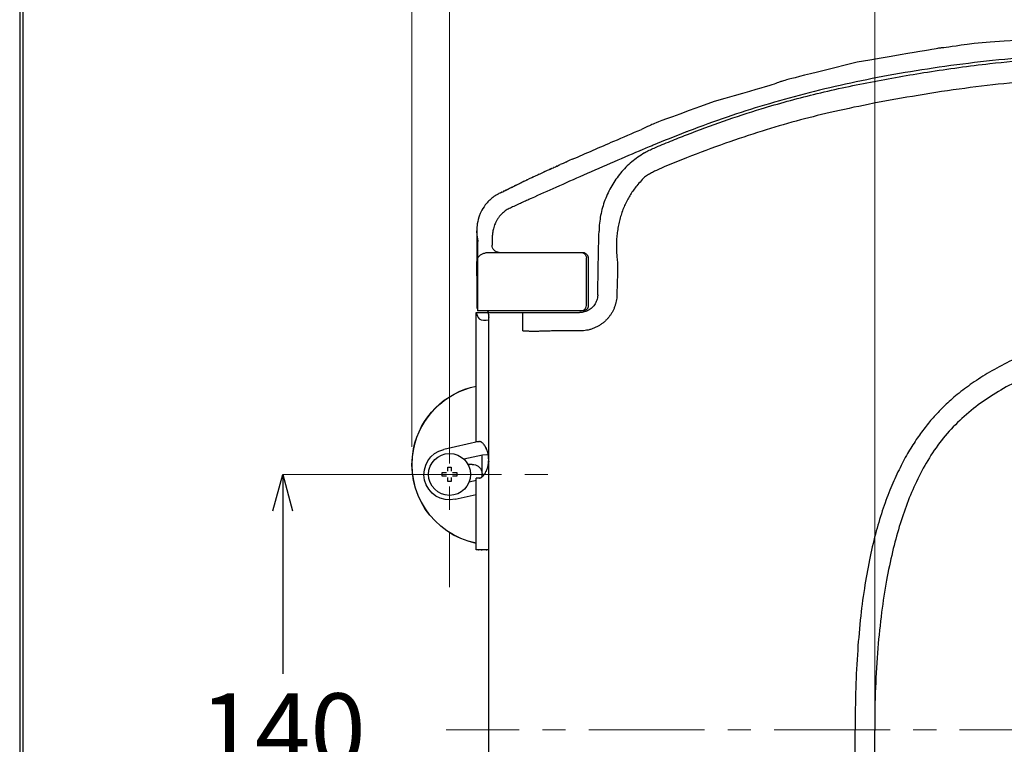
# Model space of a CAD drawing. Units: millimetres. Extents: x 4077 to 5277, y 779 to 2501.
# Drawn here: x 4077 to 4346, y 2012 to 2211 of the extents above; entities that cross this region are included whole.
import ezdxf

# ---------------------------------------------------------------- set-up
doc = ezdxf.new("R2010")
doc.units = ezdxf.units.MM
doc.linetypes.add('CENTER', pattern=[50.8, 31.75, -6.35, 6.35, -6.35])
doc.layers.add('中心線', color=2, linetype='CENTER', lineweight=5)
doc.layers.add('標註線', color=7, linetype='Continuous', lineweight=9)
doc.layers.add('繪圖線', color=7, linetype='Continuous')
doc.styles.get("Standard").update_dxf_attribs({"font": 'Microsoft JhengHei.ttf', "height": 20})
doc.dimstyles.get("Standard").update_dxf_attribs({"dimtxt": 15, "dimasz": 5, "dimexe": 0, "dimexo": 5, "dimgap": 5, "dimtad": 0, "dimtih": 1, "dimtoh": 1, "dimdec": 1, "dimdsep": 46, "dimtxsty": 'Standard', "dimblk": 'OPEN30', "dimcen": 0.09, "dimclrt": 256, "dimadec": 0, "dimazin": 2, "dimtfac": 1, "dimtdec": 1, "dimtofl": 0, "dimtmove": 1, "dimatfit": 3, "dimldrblk": 'OPEN30', "dimfxl": 0, "dimtolj": 1, "dimtzin": 0, "dimlwe": 9, "dimarcsym": 0})

# ---------------------------------------------------------------- blocks, each defined once
blk = doc.blocks.new('_Open30')
at = {"color": 0, "linetype": 'ByBlock', "lineweight": -2}
for p, q in [((-1, 0.268), (0, 0)), ((0, 0), (-1, -0.268)), ((0, 0), (-1, 0))]:
    blk.add_line(p, q, dxfattribs=at)
blk = doc.blocks.new('*D8')
at = {"layer": 'Defpoints', "color": 0}
for p in [(4593.97, 2255.66), (4310.97, 2016.2), (4593.97, 2016.34)]:
    blk.add_point(p, dxfattribs=at)
at = {"layer": '標註線', "color": 0, "lineweight": 9}
for p, q in [((4310.97, 2021.2), (4310.97, 2255.66)), ((4593.97, 2021.34), (4593.97, 2255.66))]:
    blk.add_line(p, q, dxfattribs=at)
at = {"layer": '標註線', "color": 0, "lineweight": -2}
for p, q in [((4320.97, 2255.66), (4426.16, 2255.66)), ((4583.97, 2255.66), (4478.78, 2255.66))]:
    blk.add_line(p, q, dxfattribs=at)
at = {"layer": '標註線', "color": 0, "lineweight": -2, "xscale": 10, "yscale": 10, "zscale": 10, "rotation": 180}
blk.add_blockref('_Open30', (4310.97, 2255.66), dxfattribs=at)
at = {"layer": '標註線', "color": 0, "lineweight": -2, "xscale": 10, "yscale": 10, "zscale": 10}
blk.add_blockref('_Open30', (4593.97, 2255.66), dxfattribs=at)
at = {"layer": '標註線', "insert": (4452.47, 2255.66), "char_height": 20, "attachment_point": 5}
blk.add_mtext('\\A1;283', dxfattribs=at)
blk = doc.blocks.new('*D9')
at = {"layer": 'Defpoints', "color": 0}
for p in [(4658.57, 2309.23), (4194.44, 2086.33), (4658.57, 2016.34)]:
    blk.add_point(p, dxfattribs=at)
at = {"layer": '標註線', "color": 0, "lineweight": 9}
for p, q in [((4194.44, 2091.33), (4194.44, 2309.23)), ((4658.57, 2021.34), (4658.57, 2309.23))]:
    blk.add_line(p, q, dxfattribs=at)
at = {"layer": '標註線', "color": 0, "lineweight": -2}
for p, q in [((4204.44, 2309.23), (4399.09, 2309.23)), ((4648.57, 2309.23), (4453.92, 2309.23))]:
    blk.add_line(p, q, dxfattribs=at)
at = {"layer": '標註線', "color": 0, "lineweight": -2, "xscale": 10, "yscale": 10, "zscale": 10, "rotation": 180}
blk.add_blockref('_Open30', (4194.44, 2309.23), dxfattribs=at)
at = {"layer": '標註線', "color": 0, "lineweight": -2, "xscale": 10, "yscale": 10, "zscale": 10}
blk.add_blockref('_Open30', (4658.57, 2309.23), dxfattribs=at)
at = {"layer": '標註線', "insert": (4426.51, 2309.23), "char_height": 20, "attachment_point": 5}
blk.add_mtext('\\A1;464', dxfattribs=at)
blk = doc.blocks.new('*D10')
at = {"layer": 'Defpoints', "color": 0}
for p in [(4194.44, 2086.33), (4148.75, 1946.34), (4194.44, 1946.34)]:
    blk.add_point(p, dxfattribs=at)
at = {"layer": '標註線', "color": 0, "lineweight": 9}
for p, q in [((4189.44, 2086.33), (4148.75, 2086.33)), ((4189.44, 1946.34), (4148.75, 1946.34))]:
    blk.add_line(p, q, dxfattribs=at)
at = {"layer": '標註線', "color": 0, "lineweight": -2}
for p, q in [((4148.75, 2076.33), (4148.75, 2031.73)), ((4148.75, 1956.34), (4148.75, 2000.94))]:
    blk.add_line(p, q, dxfattribs=at)
at = {"layer": '標註線', "color": 0, "lineweight": -2, "xscale": 10, "yscale": 10, "zscale": 10}
for p, rotation in [((4148.75, 2086.33), 90), ((4148.75, 1946.34), 270)]:
    blk.add_blockref('_Open30', p, dxfattribs=dict(at, rotation=rotation))
at = {"layer": '標註線', "insert": (4148.75, 2016.34), "char_height": 20, "attachment_point": 5}
blk.add_mtext('\\A1;140', dxfattribs=at)
blk = doc.blocks.new('*D15')
at = {"layer": 'Defpoints', "color": 0}
for p in [(4658.57, 2361.69), (4184.15, 2088.84), (4658.57, 2016.34)]:
    blk.add_point(p, dxfattribs=at)
at = {"layer": '標註線', "color": 0, "lineweight": 9}
for p, q in [((4184.15, 2093.84), (4184.15, 2361.69)), ((4658.57, 2021.34), (4658.57, 2361.69))]:
    blk.add_line(p, q, dxfattribs=at)
at = {"layer": '標註線', "color": 0, "lineweight": -2}
for p, q in [((4194.15, 2361.69), (4393.95, 2361.69)), ((4648.57, 2361.69), (4448.78, 2361.69))]:
    blk.add_line(p, q, dxfattribs=at)
at = {"layer": '標註線', "color": 0, "lineweight": -2, "xscale": 10, "yscale": 10, "zscale": 10, "rotation": 180}
blk.add_blockref('_Open30', (4184.15, 2361.69), dxfattribs=at)
at = {"layer": '標註線', "color": 0, "lineweight": -2, "xscale": 10, "yscale": 10, "zscale": 10}
blk.add_blockref('_Open30', (4658.57, 2361.69), dxfattribs=at)
at = {"layer": '標註線', "insert": (4421.36, 2361.69), "char_height": 20, "attachment_point": 5}
blk.add_mtext('\\A1;474', dxfattribs=at)

msp = doc.modelspace()

# ---------------------------------------------------------------- linework, layer by layer
at = {"linetype": 'Continuous'}
for points, start_tangent, end_tangent in [([(4593.97, 2016.2), (4593.4, 2024.79), (4591.72, 2033.33), (4589, 2041.56), (4585.35, 2049.28), (4580.81, 2056.58), (4575.17, 2063.79), (4568.17, 2071.13), (4559.45, 2078.66), (4548.89, 2086.17), (4536.57, 2093.39), (4522.24, 2100.34), (4505.54, 2107.1), (4487.26, 2113.12), (4469.05, 2117.75), (4452.5, 2120.76), (4437.95, 2122.51), (4424.85, 2123.4), (4412.95, 2123.69), (4402.14, 2123.51), (4392.35, 2122.89), (4383.62, 2121.87), (4375.89, 2120.52), (4368.92, 2118.88), (4362.43, 2116.93), (4356.16, 2114.61), (4350.01, 2111.84), (4344.14, 2108.59), (4338.67, 2104.85), (4333.67, 2100.54), (4329.26, 2095.62), (4325.52, 2090.15), (4322.41, 2084.34), (4319.87, 2078.36), (4317.72, 2072.04), (4315.86, 2065.12), (4314.24, 2057.35), (4312.88, 2048.55), (4311.84, 2038.74), (4311.19, 2027.95), (4310.97, 2016.2)], (0, 1), (0, -1)), ([(4593.97, 2016.2), (4593.4, 2007.61), (4591.72, 1999.08), (4589, 1990.84), (4585.35, 1983.12), (4580.81, 1975.83), (4575.17, 1968.62), (4568.17, 1961.28), (4559.45, 1953.75), (4548.89, 1946.24), (4536.57, 1939.02), (4522.24, 1932.07), (4505.54, 1925.31), (4487.26, 1919.29), (4469.05, 1914.66), (4452.5, 1911.64), (4437.95, 1909.9), (4424.85, 1909.01), (4412.95, 1908.71), (4402.14, 1908.89), (4392.35, 1909.52), (4383.62, 1910.54), (4375.89, 1911.89), (4368.92, 1913.53), (4362.43, 1915.48), (4356.16, 1917.79), (4350.01, 1920.57), (4344.14, 1923.81), (4338.67, 1927.56), (4333.67, 1931.86), (4329.26, 1936.79), (4325.52, 1942.26), (4322.41, 1948.06), (4319.87, 1954.05), (4317.72, 1960.37), (4315.86, 1967.28), (4314.24, 1975.06), (4312.88, 1983.86), (4311.84, 1993.66), (4311.19, 2004.45), (4310.97, 2016.2)], (0, -1), (0, 1))]:
    msp.add_spline(points, degree=3, dxfattribs=dict(at, start_tangent=start_tangent, end_tangent=end_tangent))
at = {"layer": '中心線'}
for p, q in [((4194.44, 2121.11), (4194.44, 2055.43)), ((4176.96, 2086.33), (4223.22, 2086.33)), ((4670.77, 2016.34), (4193.53, 2016.34))]:
    msp.add_line(p, q, dxfattribs=at)
at = {"layer": '繪圖線', "color": 2, "linetype": 'Continuous'}
for p, q in [((4206.11, 2150.18), (4206.11, 2149.14)), ((4205.03, 2147.14), (4230.91, 2147.14)), ((4231.96, 2132.64), (4231.96, 2145.64)), ((4201.77, 2130.64), (4230.09, 2130.64)), ((4230.46, 2131.14), (4202.24, 2131.14)), ((4214.5, 2125.64), (4214.5, 2130.64)), ((4231, 2131.14), (4225.97, 2131.14)), ((4230.52, 2125.64), (4224.23, 2125.64))]:
    msp.add_line(p, q, dxfattribs=at)
at = {"layer": '繪圖線'}
for p, q in [((4201.77, 2095.34), (4201.77, 2130.64)), ((4204.72, 2131.13), (4202.24, 2131.13)), ((4205.26, 1903.54), (4205.26, 2129.14)), ((4202.46, 2095.34), (4192.89, 2093.16)), ((4198.35, 2090.56), (4203.48, 2091.72)), ((4203.32, 2091.69), (4203.32, 2087.15)), ((4203.48, 2091.72), (4204.61, 2091.78)), ((4204.61, 2091.78), (4205.08, 2091.68)), ((4200.7, 2089.09), (4199.5, 2089.09)), ((4201.77, 2084.67), (4199.79, 2084.22)), ((4201.77, 2065.64), (4201.77, 2085.34)), ((4196, 2079.51), (4201.77, 2080.82))]:
    msp.add_line(p, q, dxfattribs=at)
at = {"layer": '繪圖線', "lineweight": 30}
msp.add_lwpolyline([(4076.65, 778.79), (5276.63, 778.79), (5276.63, 2500.81), (4076.65, 2500.81)], close=True, dxfattribs=at)
at = {"layer": '繪圖線', "color": 0}
msp.add_lwpolyline([(5275.73, 976.16), (5275.73, 2499.91), (4077.55, 2499.91), (4077.55, 976.16)], close=True, dxfattribs=at)
at = {"layer": '繪圖線'}
msp.add_circle((4194.45, 2086.33), 5.75, dxfattribs=at)
for centre, radius, start, end in [((4213.68, 2152.71), 12, 127.8181, 141.711), ((4213.3, 2153.13), 11.44, 120.1261, 127.5707), ((4214.4, 2151.19), 13.67, 115.7877, 120.071)]:
    msp.add_arc(centre, radius, start, end, dxfattribs=at)
for points in [[(4389.09, 2207.32), (4340.76, 2205.16), (4388.18, 2207.98), (4338.2, 2204.39)], [(4338.2, 2204.39), (4316.43, 2201.22), (4345.4, 2205.85), (4306.17, 2199.26)], [(4306.17, 2199.26), (4269.31, 2190.08), (4300.26, 2197.81), (4266.95, 2188.51)], [(4266.95, 2188.51), (4245.28, 2180.47), (4252.93, 2183.51), (4247.05, 2180.85)], [(4228.07, 2172.65), (4223.11, 2170.46), (4229.71, 2173.38), (4224.76, 2171.19)], [(4219.45, 2168.79), (4222.28, 2170.09), (4218.5, 2168.36), (4221.34, 2169.65)], [(4221.34, 2169.65), (4223.09, 2170.44), (4220.76, 2169.39), (4222.51, 2170.18)], [(4222.51, 2170.18), (4223.95, 2170.83), (4222.02, 2169.96), (4223.46, 2170.61)], [(4223.46, 2170.61), (4224.59, 2171.12), (4223.09, 2170.44), (4224.22, 2170.95)], [(4224.22, 2170.95), (4225.04, 2171.31), (4223.95, 2170.83), (4224.76, 2171.19)], [(4214.93, 2166.66), (4217.08, 2167.69), (4214.19, 2166.31), (4216.37, 2167.35)], [(4216.37, 2167.35), (4218.84, 2168.51), (4215.53, 2166.96), (4218.03, 2168.13)], [(4218.03, 2168.13), (4220.16, 2169.12), (4217.31, 2167.79), (4219.45, 2168.79)], [(4209.02, 2163.77), (4209.83, 2164.17), (4208.75, 2163.64), (4209.56, 2164.03)], [(4209.56, 2164.03), (4210.36, 2164.43), (4209.29, 2163.9), (4210.1, 2164.29)], [(4210.1, 2164.29), (4210.88, 2164.68), (4209.83, 2164.17), (4210.62, 2164.56)], [(4210.62, 2164.56), (4211.39, 2164.94), (4210.36, 2164.43), (4211.14, 2164.81)], [(4211.14, 2164.81), (4211.9, 2165.19), (4210.88, 2164.68), (4211.64, 2165.06)], [(4211.64, 2165.06), (4212.4, 2165.43), (4211.39, 2164.94), (4212.14, 2165.31)], [(4212.14, 2165.31), (4212.68, 2165.57), (4211.97, 2165.22), (4212.5, 2165.49)], [(4212.5, 2165.49), (4213.06, 2165.76), (4212.32, 2165.39), (4212.87, 2165.67)], [(4212.87, 2165.67), (4213.45, 2165.95), (4212.68, 2165.57), (4213.26, 2165.85)], [(4213.26, 2165.85), (4213.85, 2166.14), (4213.06, 2165.76), (4213.65, 2166.05)], [(4213.65, 2166.05), (4214.27, 2166.35), (4213.45, 2165.95), (4214.07, 2166.25)], [(4214.07, 2166.25), (4214.7, 2166.55), (4213.85, 2166.14), (4214.49, 2166.45)], [(4214.49, 2166.45), (4215.14, 2166.76), (4214.27, 2166.35), (4214.93, 2166.66)], [(4201.91, 2153.07), (4201.91, 2121.96), (4201.91, 2163.44), (4201.91, 2132.33)], [(4208.46, 2163.5), (4209.29, 2163.9), (4208.18, 2163.36), (4209.02, 2163.77)], [(4201.92, 2152.53), (4201.91, 2152.84), (4201.93, 2152.43), (4201.91, 2152.73)], [(4202.24, 2131.13), (4202.24, 2137.46), (4202.24, 2143.79), (4202.24, 2150.12)], [(4204.83, 2131.1), (4204.68, 2131.17), (4204.88, 2131.1), (4204.72, 2131.13)], [(4204.92, 2130.99), (4204.78, 2131.17), (4204.97, 2130.95), (4204.83, 2131.1)], [(4205.1, 2130.56), (4204.85, 2131.26), (4205.19, 2130.4), (4204.92, 2130.99)], [(4205.16, 2130.26), (4205.07, 2130.72), (4205.2, 2130.12), (4205.1, 2130.56)], [(4205.21, 2129.91), (4205.14, 2130.44), (4205.25, 2129.75), (4205.16, 2130.26)], [(4205.25, 2129.53), (4205.21, 2130.11), (4205.27, 2129.35), (4205.21, 2129.91)], [(4205.26, 2129.14), (4205.25, 2129.73), (4205.27, 2128.94), (4205.25, 2129.53)], [(4184.6, 2093.37), (4186.35, 2102.03), (4193.12, 2108.79), (4201.77, 2110.55)], [(4184.65, 2093.37), (4186.4, 2102), (4193.15, 2108.75), (4201.77, 2110.5)], [(4202.82, 2095.32), (4202.62, 2095.35), (4202.88, 2095.32), (4202.68, 2095.34)], [(4202.96, 2095.28), (4202.74, 2095.35), (4203.03, 2095.26), (4202.82, 2095.32)], [(4203.11, 2095.21), (4202.88, 2095.32), (4203.19, 2095.17), (4202.96, 2095.28)], [(4203.28, 2095.1), (4203.03, 2095.26), (4203.36, 2095.05), (4203.11, 2095.21)], [(4203.44, 2094.96), (4203.19, 2095.17), (4203.53, 2094.9), (4203.28, 2095.1)], [(4203.65, 2094.76), (4203.35, 2095.07), (4203.75, 2094.67), (4203.44, 2094.96)], [(4203.87, 2094.5), (4203.54, 2094.91), (4203.98, 2094.38), (4203.65, 2094.76)], [(4204.05, 2094.25), (4203.78, 2094.63), (4204.14, 2094.13), (4203.87, 2094.5)], [(4204.28, 2093.88), (4203.94, 2094.45), (4204.41, 2093.7), (4204.05, 2094.25)], [(4204.65, 2093.11), (4204.12, 2094.29), (4204.85, 2092.75), (4204.28, 2093.88)], [(4201.77, 2067.45), (4189.87, 2069.86), (4182.18, 2081.47), (4184.6, 2093.37)], [(4201.77, 2067.49), (4189.9, 2069.91), (4182.23, 2081.49), (4184.65, 2093.37)], [(4204.94, 2092.24), (4204.53, 2093.56), (4205.11, 2091.82), (4204.65, 2093.11)], [(4205.14, 2091.3), (4204.88, 2092.72), (4205.25, 2090.84), (4204.94, 2092.24)], [(4205.19, 2090.33), (4205.12, 2091.79), (4205.25, 2089.85), (4205.14, 2091.3)], [(4200.7, 2089.09), (4201.9, 2089.09), (4202.97, 2088.3), (4203.32, 2087.15)], [(4204.65, 2087.55), (4205.11, 2088.84), (4204.53, 2087.1), (4204.94, 2088.43)], [(4204.94, 2088.43), (4205.25, 2089.82), (4204.88, 2087.94), (4205.13, 2089.36)], [(4205.13, 2089.36), (4205.25, 2090.81), (4205.12, 2088.87), (4205.19, 2090.33)], [(4192.47, 2086.81), (4192.84, 2086.82), (4193.22, 2086.83), (4193.6, 2086.83)], [(4192.47, 2085.86), (4192.47, 2086.18), (4192.47, 2086.49), (4192.47, 2086.81)], [(4193.95, 2087.19), (4193.95, 2087.56), (4193.96, 2087.94), (4193.97, 2088.31)], [(4193.97, 2088.31), (4194.29, 2088.31), (4194.61, 2088.31), (4194.93, 2088.31)], [(4194.93, 2088.31), (4194.93, 2087.94), (4194.94, 2087.56), (4194.94, 2087.19)], [(4195.3, 2086.83), (4195.67, 2086.83), (4196.05, 2086.82), (4196.42, 2086.81)], [(4196.42, 2086.81), (4196.43, 2086.49), (4196.43, 2086.18), (4196.42, 2085.86)], [(4203.32, 2085.52), (4203.52, 2086.54), (4203.28, 2085.17), (4203.44, 2086.2)], [(4203.39, 2086.9), (4203.29, 2087.28), (4203.43, 2086.77), (4203.32, 2087.15)], [(4203.44, 2085.7), (4203.75, 2085.99), (4203.34, 2085.6), (4203.64, 2085.9)], [(4203.44, 2086.2), (4203.4, 2087.25), (4203.51, 2085.86), (4203.39, 2086.9)], [(4203.64, 2085.9), (4203.98, 2086.28), (4203.53, 2085.76), (4203.87, 2086.16)], [(4203.87, 2086.16), (4204.14, 2086.53), (4203.77, 2086.03), (4204.05, 2086.41)], [(4204.05, 2086.41), (4204.4, 2086.97), (4203.93, 2086.21), (4204.28, 2086.79)], [(4204.28, 2086.79), (4204.85, 2087.91), (4204.11, 2086.38), (4204.65, 2087.55)], [(4193.6, 2085.84), (4193.22, 2085.85), (4192.84, 2085.85), (4192.47, 2085.86)], [(4193.97, 2084.36), (4193.96, 2084.74), (4193.95, 2085.11), (4193.95, 2085.49)], [(4194.93, 2084.36), (4194.61, 2084.36), (4194.29, 2084.36), (4193.97, 2084.36)], [(4194.94, 2085.49), (4194.94, 2085.11), (4194.93, 2084.74), (4194.93, 2084.36)], [(4196.42, 2085.86), (4196.05, 2085.85), (4195.67, 2085.85), (4195.3, 2085.84)], [(4202.68, 2085.34), (4202.79, 2085.34), (4202.65, 2085.33), (4202.75, 2085.34)], [(4202.75, 2085.34), (4202.87, 2085.36), (4202.72, 2085.33), (4202.84, 2085.35)], [(4202.84, 2085.35), (4202.95, 2085.38), (4202.79, 2085.34), (4202.91, 2085.37)], [(4202.91, 2085.37), (4203.03, 2085.42), (4202.87, 2085.36), (4202.99, 2085.4)], [(4202.99, 2085.4), (4203.12, 2085.46), (4202.95, 2085.38), (4203.08, 2085.45)], [(4203.08, 2085.45), (4203.21, 2085.52), (4203.03, 2085.42), (4203.17, 2085.49)], [(4203.17, 2085.49), (4203.3, 2085.58), (4203.12, 2085.46), (4203.25, 2085.56)], [(4203.25, 2085.56), (4203.39, 2085.66), (4203.21, 2085.52), (4203.35, 2085.63)], [(4203.35, 2085.63), (4203.48, 2085.74), (4203.3, 2085.58), (4203.44, 2085.7)]]:
    msp.add_open_spline(points, degree=3, dxfattribs=at)
at = {"layer": '繪圖線', "color": 2, "linetype": 'Continuous'}
for points, start_tangent, end_tangent in [([(4653.33, 2016.34), (4653.18, 2023.15), (4652.73, 2029.95), (4651.98, 2036.72), (4650.93, 2043.48), (4649.58, 2050.22), (4647.93, 2056.94), (4645.97, 2063.62), (4643.72, 2070.21), (4641.18, 2076.69), (4638.38, 2083.03), (4635.35, 2089.15), (4632.1, 2095.04), (4628.66, 2100.67), (4624.99, 2106.12), (4620.97, 2111.55), (4616.59, 2116.95), (4611.84, 2122.32), (4606.71, 2127.63), (4601.09, 2132.98), (4594.84, 2138.45), (4587.84, 2144.08), (4580.25, 2149.71), (4572.28, 2155.15), (4563.95, 2160.37), (4555.28, 2165.34), (4546.5, 2169.94), (4537.66, 2174.13), (4528.81, 2177.92), (4519.9, 2181.32), (4510.37, 2184.53), (4499.86, 2187.63), (4488.31, 2190.58), (4475.63, 2193.36), (4462.36, 2195.82), (4448.72, 2197.92), (4434.94, 2199.6), (4421.18, 2200.85), (4407.49, 2201.66), (4393.85, 2202.05), (4380.28, 2202.01), (4366.76, 2201.53), (4353.32, 2200.64), (4339.95, 2199.32), (4326.99, 2197.62), (4314.68, 2195.59), (4302.93, 2193.22), (4291.63, 2190.51), (4280.8, 2187.49), (4270.54, 2184.21), (4259.89, 2180.35)], (-0.000001, 1), (-0.933916, -0.357493)), ([(4259.4, 2179.37), (4279.85, 2186.47), (4294.24, 2190.43), (4309.84, 2193.82), (4325.46, 2196.55), (4342.54, 2198.87), (4354.94, 2200.05), (4368.38, 2200.86), (4396.37, 2201.14), (4419.39, 2200.14), (4444.27, 2197.8), (4478.38, 2192.23), (4501.67, 2186.46), (4538.22, 2173.1), (4555.56, 2164.43), (4573.5, 2153.52), (4588.63, 2142.6), (4604.05, 2129.32), (4616.17, 2116.37), (4627.55, 2100.82), (4638.79, 2080.06), (4647.36, 2055.99), (4651.19, 2037.13), (4652.57, 2016.34)], (0.93297, 0.359953), (0, -1)), ([(4358.42, 2194.4), (4346.38, 2193.36), (4334.12, 2191.88), (4321.3, 2189.9), (4309.22, 2187.69), (4298.74, 2185.45), (4289.44, 2183.11), (4280.1, 2180.38), (4270.06, 2177.03), (4259.4, 2173.05)], (-0.997587, -0.069427), (-0.930517, -0.366248)), ([(4259.13, 2180.06), (4250.22, 2176.49)], (-0.933079, -0.359672), (-0.924492, -0.381201)), ([(4250.52, 2175.74), (4254.98, 2177.62), (4259.4, 2179.37)], (0.91812, 0.396303), (0.93297, 0.359953)), ([(4259.89, 2180.35), (4259.13, 2180.06)], (-0.933916, -0.357493), (-0.933079, -0.359672)), ([(4247.43, 2175.34), (4239.55, 2171.97), (4231.13, 2168.28), (4223.61, 2164.95), (4216.87, 2161.94)], (-0.922304, -0.386466), (-0.912932, -0.408111)), ([(4249.14, 2176.05), (4247.43, 2175.34)], (-0.923616, -0.383318), (-0.922304, -0.386466)), ([(4247.84, 2174.38), (4249.16, 2175.11), (4250.52, 2175.74)], (0.861625, 0.507545), (0.91812, 0.396303)), ([(4250.22, 2176.49), (4249.14, 2176.05)], (-0.924492, -0.381201), (-0.923616, -0.383318)), ([(4247.84, 2174.38), (4244.37, 2171.92), (4241.35, 2168.88), (4238.9, 2165.38), (4237.05, 2161.49), (4235.87, 2157.29), (4235.42, 2153)], (-0.861625, -0.507545), (-0.021741, -0.999764)), ([(4259.4, 2173.05), (4256.69, 2171.99), (4253.96, 2170.86), (4251.19, 2169.63)], (-0.935451, -0.353458), (-0.910193, -0.414185)), ([(4251.19, 2169.63), (4250.07, 2169.08), (4248.95, 2168.45), (4247.84, 2167.73)], (-0.910193, -0.414183), (-0.824623, -0.565682)), ([(4247.84, 2167.73), (4245.53, 2165.08), (4244.66, 2163.93), (4243.86, 2162.69), (4243.11, 2161.36), (4242.44, 2159.96), (4241.85, 2158.49), (4241.35, 2156.97), (4240.93, 2155.4), (4240.6, 2153.8), (4240.37, 2152.18), (4240.22, 2150.55), (4240.17, 2148.93), (4240.21, 2147.32), (4240.33, 2145.73), (4240.53, 2144.18)], (-0.67824, -0.734841), (0.157218, -0.987564)), ([(4216.87, 2161.94), (4216.23, 2161.65), (4215.56, 2161.35), (4214.9, 2161.05), (4214.22, 2160.74), (4213.53, 2160.42), (4212.82, 2160.09)], (-0.912853, -0.408287), (-0.906013, -0.423249)), ([(4210.84, 2159.15), (4210.29, 2158.86), (4209.74, 2158.5), (4209.2, 2158.09), (4208.69, 2157.62), (4208.19, 2157.07), (4207.73, 2156.45), (4207.31, 2155.76), (4206.96, 2155.02), (4206.69, 2154.3), (4206.5, 2153.64), (4206.36, 2153.02), (4206.27, 2152.45), (4206.2, 2151.92), (4206.16, 2151.44), (4206.13, 2151), (4206.12, 2150.59), (4206.11, 2150.18)], (-0.899292, -0.437348), (-0.001076, -0.999999)), ([(4212.82, 2160.09), (4212.08, 2159.74), (4211.41, 2159.43), (4210.84, 2159.15)], (-0.906011, -0.423254), (-0.901541, -0.432693)), ([(4235.06, 2135.55), (4235.23, 2144.27), (4235.42, 2153)], (0.018964, 0.99982), (0.021741, 0.999764)), ([(4208.07, 2147.14), (4207.32, 2147.29), (4206.69, 2147.73), (4206.26, 2148.38), (4206.11, 2149.14)], (-1, 0.000087), (0.000496, 1)), ([(4202.19, 2145.64), (4202.35, 2145.9), (4202.47, 2146.05), (4202.64, 2146.2), (4202.85, 2146.37), (4203.12, 2146.56), (4203.48, 2146.75), (4203.88, 2146.91), (4204.29, 2147.04), (4204.68, 2147.11), (4205.03, 2147.14)], (0.436341, 0.899782), (1, 0.000028)), ([(4230.46, 2147.14), (4231.21, 2146.94), (4231.76, 2146.39), (4231.96, 2145.64)], (1, 0), (0, -1)), ([(4230.91, 2147.14), (4231.19, 2147.12), (4231.48, 2147.03), (4231.75, 2146.89), (4231.99, 2146.7), (4232.18, 2146.46), (4232.33, 2146.19), (4232.41, 2145.91), (4232.44, 2145.64)], (1, -0.000007), (0.010082, -0.999949)), ([(4232.44, 2145.64), (4232.46, 2141.31), (4232.47, 2136.97), (4232.49, 2132.64)], (0.00431, -0.999991), (0.003872, -0.999993)), ([(4240.53, 2144.18), (4240.46, 2141.1), (4240.38, 2138.18), (4240.31, 2135.45)], (-0.024519, -0.999699), (-0.027234, -0.999629)), ([(4234.97, 2134.68), (4234.53, 2133.39), (4233.76, 2132.26), (4232.7, 2131.39), (4231.44, 2130.83), (4230.09, 2130.64)], (-0.190554, -0.981677), (-1, 0)), ([(4235.06, 2135.55), (4235.04, 2135.11), (4234.97, 2134.68)], (-0.018964, -0.99982), (-0.190405, -0.981706)), ([(4240.31, 2135.45), (4240.26, 2134.63), (4240.14, 2133.8), (4239.94, 2133), (4239.69, 2132.2), (4239.36, 2131.44), (4238.98, 2130.7), (4238.54, 2129.99), (4238.03, 2129.33), (4237.48, 2128.71), (4236.81, 2128.08)], (-0.024637, -0.999696), (-0.755329, -0.655346)), ([(4231.21, 2131.34), (4231.76, 2131.89), (4231.96, 2132.64)], (0.866967, 0.498366), (0, 1)), ([(4232.49, 2132.64), (4232.47, 2132.4), (4232.41, 2132.15), (4232.31, 2131.91), (4232.16, 2131.69), (4231.97, 2131.5), (4231.75, 2131.34), (4231.51, 2131.23), (4231.25, 2131.16)], (0.009025, -0.999959), (-0.985564, -0.169302)), ([(4230.46, 2131.14), (4231.21, 2131.34)], (1, 0), (0.866967, 0.498366)), ([(4231.25, 2131.16), (4231, 2131.14)], (-0.985564, -0.169302), (-1, -0.000022)), ([(4599.42, 2016.34), (4598.42, 2028.4), (4595.69, 2039.51), (4591.52, 2049.73), (4585.99, 2059.22), (4578.71, 2068.67), (4569.36, 2078.15), (4557.96, 2087.32), (4544.05, 2096.21), (4527.49, 2104.6), (4509.17, 2112.12), (4489.5, 2118.56), (4470.82, 2123.21), (4454.12, 2126.2), (4439.1, 2127.98), (4425.64, 2128.9), (4413.3, 2129.23), (4400.94, 2129.05), (4388.96, 2128.21), (4378.42, 2126.77), (4369.25, 2124.85), (4361.16, 2122.54), (4354.07, 2119.97), (4347.86, 2117.22), (4342.43, 2114.31), (4337.7, 2111.29), (4333.59, 2108.2), (4330.14, 2105.15), (4327.28, 2102.19), (4324.76, 2099.17), (4322.37, 2095.86), (4319.98, 2092.02), (4317.64, 2087.62), (4315.41, 2082.67), (4313.32, 2077.1), (4311.41, 2070.84), (4309.73, 2063.86), (4308.3, 2056.12), (4307.15, 2047.57), (4306.31, 2038.17), (4305.78, 2027.85), (4305.6, 2016.34)], (-0.000024, 1), (-0.000004, -1)), ([(4236.81, 2128.08), (4236.14, 2127.55), (4235.39, 2127.05), (4234.59, 2126.63), (4233.77, 2126.28), (4232.91, 2126), (4232.03, 2125.8), (4231.14, 2125.68), (4230.52, 2125.64)], (-0.756909, -0.65352), (-0.999621, -0.027513)), ([(4224.23, 2125.64), (4223.28, 2125.63), (4222.42, 2125.62), (4221.63, 2125.6), (4220.91, 2125.58), (4220.26, 2125.56), (4219.66, 2125.55), (4219.11, 2125.53), (4218.61, 2125.52), (4218.16, 2125.52), (4217.74, 2125.51), (4217.34, 2125.51), (4216.94, 2125.51), (4216.55, 2125.52), (4216.15, 2125.53), (4215.75, 2125.54), (4215.36, 2125.56), (4214.96, 2125.59), (4214.5, 2125.64)], (-1, -0.000001), (-0.98986, 0.14205)), ([(4230.52, 2125.64), (4230.25, 2125.64)], (-0.999621, -0.027513), (-1, 0.000001)), ([(4259.4, 1853.31), (4279.85, 1846.21), (4294.24, 1842.25), (4309.84, 1838.87), (4325.46, 1836.13), (4342.54, 1833.81), (4354.94, 1832.63), (4368.38, 1831.82), (4396.37, 1831.55), (4419.39, 1832.55), (4444.27, 1834.88), (4478.38, 1840.45), (4501.67, 1846.22), (4538.22, 1859.58), (4555.56, 1868.25), (4573.5, 1879.17), (4588.63, 1890.08), (4604.05, 1903.36), (4616.17, 1916.32), (4627.55, 1931.86), (4638.79, 1952.63), (4647.36, 1976.7), (4651.19, 1995.55), (4652.57, 2016.34)], (0.93297, -0.359953), (0, 1)), ([(4653.33, 2016.34), (4653.18, 2009.53), (4652.73, 2002.73), (4651.98, 1995.96), (4650.93, 1989.2), (4649.58, 1982.46), (4647.93, 1975.74), (4645.97, 1969.06), (4643.72, 1962.47), (4641.18, 1955.99), (4638.38, 1949.65), (4635.35, 1943.53), (4632.1, 1937.65), (4628.66, 1932.01), (4624.99, 1926.56), (4620.97, 1921.13), (4616.59, 1915.73), (4611.84, 1910.36), (4606.71, 1905.05), (4601.09, 1899.7), (4594.84, 1894.24), (4587.84, 1888.6), (4580.25, 1882.97), (4572.28, 1877.53), (4563.95, 1872.31), (4555.28, 1867.34), (4546.5, 1862.74), (4537.66, 1858.55), (4528.81, 1854.76), (4519.9, 1851.37), (4510.37, 1848.15), (4499.86, 1845.05), (4488.31, 1842.1), (4475.63, 1839.33), (4462.36, 1836.86), (4448.72, 1834.77), (4434.94, 1833.08), (4421.18, 1831.83), (4407.49, 1831.02), (4393.85, 1830.63), (4380.28, 1830.68), (4366.76, 1831.15), (4353.32, 1832.04), (4339.95, 1833.36), (4326.99, 1835.06), (4314.68, 1837.1), (4302.93, 1839.46), (4291.63, 1842.17), (4280.8, 1845.19), (4270.54, 1848.47), (4259.89, 1852.33)], (-0.000001, -1), (-0.933916, 0.357493)), ([(4599.42, 2016.34), (4598.42, 2004.28), (4595.69, 1993.17), (4591.52, 1982.95), (4585.99, 1973.46), (4578.71, 1964.01), (4569.36, 1954.53), (4557.96, 1945.36), (4544.05, 1936.48), (4527.49, 1928.08), (4509.17, 1920.56), (4489.5, 1914.12), (4470.82, 1909.47), (4454.12, 1906.48), (4439.1, 1904.71), (4425.64, 1903.79), (4413.3, 1903.45), (4400.94, 1903.64), (4388.96, 1904.47), (4378.42, 1905.91), (4369.25, 1907.83), (4361.16, 1910.14), (4354.07, 1912.71), (4347.86, 1915.46), (4342.43, 1918.37), (4337.7, 1921.39), (4333.59, 1924.48), (4330.14, 1927.53), (4327.28, 1930.49), (4324.76, 1933.51), (4322.37, 1936.82), (4319.98, 1940.66), (4317.64, 1945.06), (4315.41, 1950.01), (4313.32, 1955.58), (4311.41, 1961.84), (4309.73, 1968.82), (4308.3, 1976.56), (4307.15, 1985.11), (4306.31, 1994.51), (4305.78, 2004.83), (4305.6, 2016.34)], (-0.000024, -1), (-0.000004, 1))]:
    msp.add_spline(points, degree=3, dxfattribs=dict(at, start_tangent=start_tangent, end_tangent=end_tangent))
at = {"layer": '繪圖線'}
for points in [[(4228.07, 2172.65), (4239.5, 2177.62), (4247.05, 2180.85)], [(4204.26, 2160.15), (4203.04, 2158.16), (4202.7, 2157.38)], [(4202.7, 2157.38), (4202.06, 2154.99), (4201.91, 2153.08)], [(4201.92, 2152.63), (4202.05, 2151.19), (4202.24, 2150.12)], [(4201.91, 2132.33), (4202.01, 2131.76), (4202.24, 2131.13)], [(4201.77, 2130.64), (4202.56, 2128.99), (4205.26, 2128.64)]]:
    msp.add_spline(points, degree=3, dxfattribs=at)
for points, knots in [([(4201.91, 2152.73), (4201.91, 2153), (4201.91, 2152.64), (4201.91, 2152.91), (4201.91, 2153.16), (4201.91, 2152.84), (4201.91, 2153.08)], [9, 9, 9, 9, 10, 10, 10, 11, 11, 11, 11]), ([(4201.77, 2095.34), (4201.8, 2095.34), (4201.77, 2095.34), (4201.79, 2095.34), (4201.83, 2095.34), (4201.78, 2095.34), (4201.82, 2095.34), (4201.86, 2095.34), (4201.8, 2095.34), (4201.85, 2095.34), (4201.91, 2095.34), (4201.83, 2095.34), (4201.89, 2095.34), (4201.97, 2095.34), (4201.86, 2095.34), (4201.94, 2095.34), (4202.04, 2095.34), (4201.91, 2095.34), (4202, 2095.34), (4202.19, 2095.34), (4201.93, 2095.34), (4202.13, 2095.34), (4202.36, 2095.34), (4202.05, 2095.34), (4202.28, 2095.34), (4202.56, 2095.34), (4202.19, 2095.34), (4202.48, 2095.34), (4202.79, 2095.34), (4202.37, 2095.34), (4202.68, 2095.34)], [1, 1, 1, 1, 2, 2, 2, 3, 3, 3, 4, 4, 4, 5, 5, 5, 6, 6, 6, 7, 7, 7, 8, 8, 8, 9, 9, 9, 10, 10, 10, 11, 11, 11, 11]), ([(4196, 2079.51), (4192.22, 2078.65), (4188.48, 2081.02), (4187.62, 2084.78), (4186.77, 2088.55), (4189.12, 2092.31), (4192.89, 2093.16)], [0, 0, 0, 0, 1, 1, 1, 2, 2, 2, 2]), ([(4202.68, 2085.34), (4202.5, 2085.34), (4202.75, 2085.34), (4202.56, 2085.34), (4202.38, 2085.34), (4202.62, 2085.34), (4202.44, 2085.34), (4202.28, 2085.34), (4202.5, 2085.34), (4202.34, 2085.34), (4202.19, 2085.34), (4202.38, 2085.34), (4202.24, 2085.34), (4202.11, 2085.34), (4202.28, 2085.34), (4202.15, 2085.34), (4202.04, 2085.34), (4202.19, 2085.34), (4202.08, 2085.34), (4201.97, 2085.34), (4202.11, 2085.34), (4202, 2085.34), (4201.84, 2085.34), (4202.05, 2085.34), (4201.9, 2085.34), (4201.79, 2085.34), (4201.93, 2085.34), (4201.83, 2085.34), (4201.76, 2085.34), (4201.84, 2085.34), (4201.79, 2085.34), (4201.76, 2085.34), (4201.79, 2085.34), (4201.77, 2085.34)], [0, 0, 0, 0, 1, 1, 1, 2, 2, 2, 3, 3, 3, 4, 4, 4, 5, 5, 5, 6, 6, 6, 7, 7, 7, 8, 8, 8, 9, 9, 9, 10, 10, 10, 11, 11, 11, 11]), ([(4205.26, 2065.64), (4203.21, 2065.64), (4205.88, 2065.64), (4203.92, 2065.64), (4202.05, 2065.64), (4204.41, 2065.64), (4202.74, 2065.64), (4201.55, 2065.64), (4202.99, 2065.64), (4202.02, 2065.64), (4201.59, 2065.64), (4202.08, 2065.64), (4201.77, 2065.64)], [0, 0, 0, 0, 1, 1, 1, 2, 2, 2, 3, 3, 3, 4, 4, 4, 4])]:
    msp.add_open_spline(points, degree=3, knots=knots, dxfattribs=at)

# ---------------------------------------------------------------- dimensions: what is measured, and where the dimension line sits
at = {"layer": '標註線'}
for base, p1, text, picture, middle in [((4658.57, 2361.69), (4184.15, 2088.84), '474', '*D15', (4421.36, 2361.69)), ((4658.57, 2309.23), (4194.44, 2086.33), '464', '*D9', (4426.51, 2309.23))]:
    dim = msp.add_linear_dim(base=base, p1=p1, p2=(4658.57, 2016.34), text=text, dimstyle='Standard', override={"dimtxt": 20, "dimasz": 10, "dimfxl": 0.8}, dxfattribs=at)
    dim.commit()
    dim.dimension.update_dxf_attribs({"geometry": picture, "text_midpoint": middle})
dim = msp.add_linear_dim(base=(4593.97, 2255.66), p1=(4310.97, 2016.2), p2=(4593.97, 2016.34), dimstyle='Standard', override={"dimtxt": 20, "dimasz": 10, "dimfxl": 0.8}, dxfattribs=at)
dim.commit()
dim.dimension.update_dxf_attribs({"geometry": '*D8', "text_midpoint": (4452.47, 2255.66)})
dim = msp.add_linear_dim(base=(4148.75, 1946.34), p1=(4194.44, 2086.33), p2=(4194.44, 1946.34), angle=90, dimstyle='Standard', override={"dimtxt": 20, "dimasz": 10, "dimfxl": 0.8}, dxfattribs=at)
dim.commit()
dim.dimension.update_dxf_attribs({"geometry": '*D10', "text_midpoint": (4148.75, 2016.34)})

doc.saveas('drawing.dxf')
